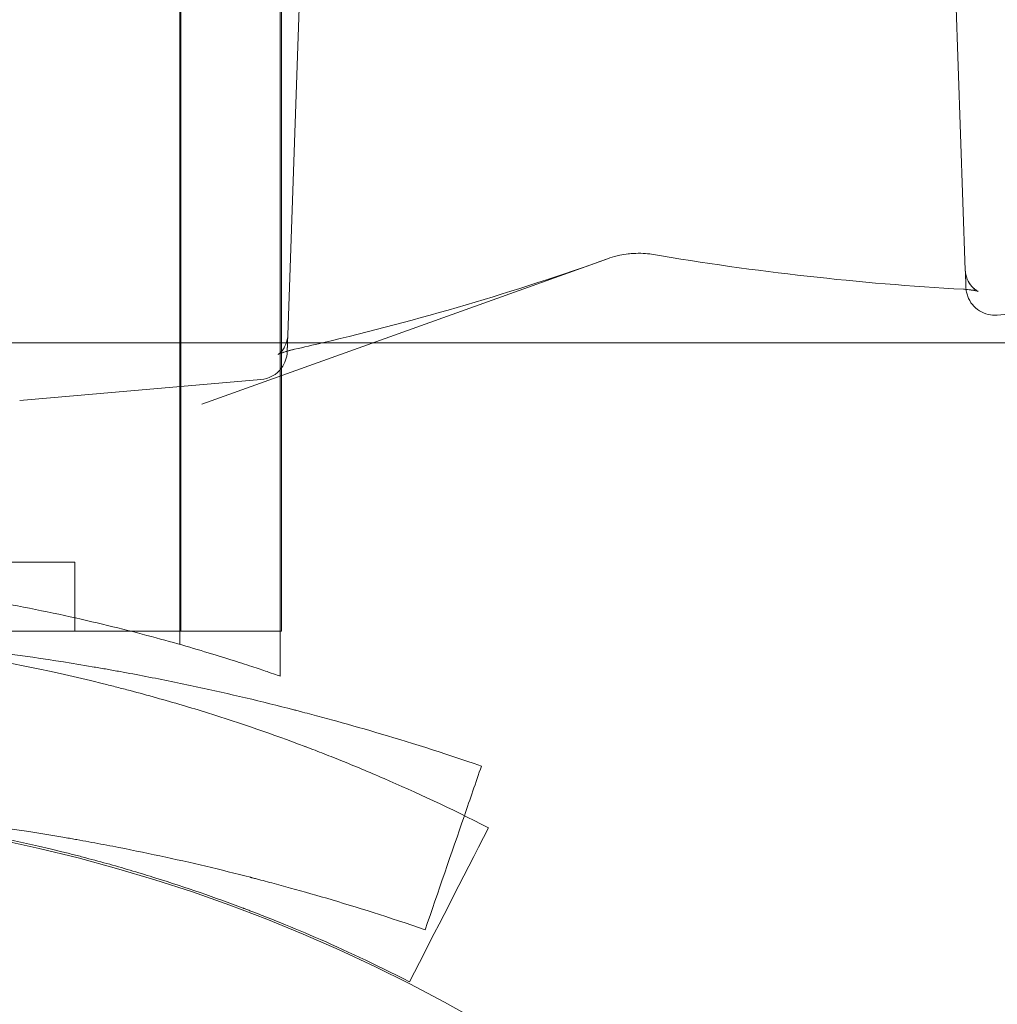
# Model space of a CAD drawing. Extents: x -531 to 374, y -323 to 156.
# Drawn here: x -104 to -103, y -161 to -160 of the extents above; entities that cross this region are included whole.
import ezdxf

# ---------------------------------------------------------------- set-up
doc = ezdxf.new("R2010")
doc.units = 0
doc.header["$MEASUREMENT"] = 0
doc.header["$PDMODE"] = 64
doc.styles.get("Standard").update_dxf_attribs({"font": 'Helvetica LT 57 Condensed_0.ttf'})
doc.dimstyles.new('FEET-METERS', dxfattribs={"dimtxt": 12, "dimasz": 7, "dimexe": 3, "dimexo": 3, "dimgap": 3, "dimtad": 0, "dimdec": 1, "dimzin": 3, "dimdsep": 46, "dimlunit": 4, "dimtxsty": 'Standard', "dimcen": 0.09, "dimadec": 0, "dimazin": 0, "dimtfac": 2, "dimtdec": 1, "dimtofl": 0, "dimtmove": 0, "dimatfit": 3, "dimfxl": 1, "dimfrac": 2, "dimtolj": 1, "dimtzin": 3, "dimarcsym": 0})

# ---------------------------------------------------------------- blocks, each defined once
blk = doc.blocks.new('*D179')
at = {"color": 0, "lineweight": -2, "transparency": 16777216}
for p, q in [((256.8431, 90.6029), (-430.9901, 90.6029)), ((-427.9901, 83.6029), (-427.9901, -93.7412)), ((-427.9901, -316.3171), (-427.9901, -195.758)), ((-252.3651, -323.3171), (-430.9901, -323.3171))]:
    blk.add_line(p, q, dxfattribs=at)
at = {"color": 0, "lineweight": 0, "transparency": 16777216}
for points in [[(-429.1567, 83.6029), (-426.8234, 83.6029), (-427.9901, 90.6029)], [(-429.1567, -316.3171), (-426.8234, -316.3171), (-427.9901, -323.3171)]]:
    blk.add_solid(points, dxfattribs=at)
at = {"layer": 'DEFPOINTS', "color": 0, "lineweight": 0, "transparency": 16777216}
for p in [(259.8431, 90.6029), (-427.9901, -323.3171), (-249.3651, -323.3171)]:
    blk.add_point(p, dxfattribs=at)
at = {"color": 0, "lineweight": 0, "transparency": 16777216, "insert": (-427.9901, -144.7496), "char_height": 12, "attachment_point": 5, "rotation": 90}
blk.add_mtext('\\A1;34\'-6" [10.5M]', dxfattribs=at)
blk = doc.blocks.new('new block')
at = {"color": 0, "linetype": 'Continuous', "lineweight": 0}
for p, q in [((-103.5326, -128.0503), (-103.5326, -160.2037)), ((-103.4236, -128.377), (-103.4236, -159.877)), ((-103.5313, -160.1895), (-103.5313, -158.8145)), ((-103.4223, -159.877), (-103.4223, -158.8145)), ((-103.3983, -159.3759), (-103.4155, -159.8687)), ((-102.6815, -159.798), (-102.6962, -159.3759)), ((-101.8185, -159.7744), (-102.6469, -159.8468)), ((-103.0679, -159.7854), (-103.5087, -159.9433)), ((-104.1443, -159.877), (-100.6629, -159.877)), ((-103.4236, -159.877), (-103.4236, -160.2382)), ((-103.4223, -160.1895), (-103.4223, -159.877)), ((-103.4447, -159.9166), (-103.7059, -159.9395)), ((-104.5161, -160.1145), (-103.6461, -160.1145)), ((-103.6461, -160.1145), (-103.6461, -160.1749)), ((-103.6461, -160.1749), (-103.6461, -160.1895)), ((-104.5161, -160.1895), (-103.6461, -160.1895))]:
    blk.add_line(p, q, dxfattribs=at)
blk.add_circle((-104.08, -162.13), 1.75, dxfattribs=at)
blk.add_circle((-104.08, -162.13), 1.75, dxfattribs=at)
for start, end in [(-36.5083, -2), (-85, -36.5083)]:
    blk.add_arc((-103.4474, -159.8855), 0.0313, start, end, dxfattribs=at)
for points, knots in [([(-103.0213, -159.7809), (-103.024, -159.7804), (-103.0272, -159.7801), (-103.034, -159.7798), (-103.0376, -159.7798), (-103.0417, -159.7801), (-103.0421, -159.7801), (-103.0429, -159.7802), (-103.0433, -159.7802), (-103.0447, -159.7803), (-103.0457, -159.7804), (-103.0498, -159.7809), (-103.0529, -159.7814), (-103.0597, -159.7828), (-103.0633, -159.7838), (-103.067, -159.7851), (-103.0675, -159.7852), (-103.0679, -159.7854)], [0, 0, 0, 0, 0.01092585, 0.01092585, 0.02185415, 0.02185415, 0.02323761, 0.02323761, 0.02427512, 0.02427512, 0.02739026, 0.02739026, 0.03680112, 0.03680112, 0.0489617, 0.0489617, 0.05087133, 0.05087133, 0.05087133, 0.05087133]), ([(-102.6815, -159.798), (-102.6813, -159.8014), (-102.6806, -159.8047), (-102.6782, -159.8108), (-102.6764, -159.8135), (-102.6737, -159.8166), (-102.6729, -159.8174), (-102.6714, -159.8187), (-102.6708, -159.8192), (-102.6692, -159.8203), (-102.6684, -159.8207), (-102.6676, -159.8211), (-102.6675, -159.8211), (-102.6675, -159.8211), (-102.6675, -159.8211), (-102.6676, -159.8211), (-102.6681, -159.8209), (-102.6697, -159.8205), (-102.6709, -159.8202), (-102.6744, -159.8197), (-102.6768, -159.8194), (-102.6807, -159.819), (-102.6821, -159.8189), (-102.6835, -159.8188)], [0, 0, 0, 0, 0.01087545, 0.01087545, 0.02164049, 0.02164049, 0.02632719, 0.02632719, 0.03019078, 0.03019078, 0.0368675, 0.0368675, 0.0415589, 0.0415589, 0.04292038, 0.04292038, 0.04984011, 0.04984011, 0.05816824, 0.05816824, 0.06892188, 0.06892188, 0.07420066, 0.07420066, 0.07420066, 0.07420066]), ([(-102.6815, -159.798), (-102.6813, -159.8014), (-102.6806, -159.8048), (-102.6782, -159.8108), (-102.6764, -159.8136), (-102.6737, -159.8167), (-102.6728, -159.8175), (-102.6713, -159.8188), (-102.6707, -159.8192), (-102.6696, -159.82), (-102.6691, -159.8203), (-102.6681, -159.8209), (-102.6677, -159.821), (-102.6675, -159.8211), (-102.6675, -159.8211), (-102.6675, -159.8211), (-102.6676, -159.8211), (-102.6682, -159.8209), (-102.6691, -159.8207), (-102.6714, -159.8202), (-102.6731, -159.8199), (-102.6775, -159.8193), (-102.6804, -159.819), (-102.6835, -159.8188)], [0, 0, 0, 0, 0.01094201, 0.01094201, 0.02176086, 0.02176086, 0.0264832, 0.0264832, 0.03034117, 0.03034117, 0.03386908, 0.03386908, 0.0395954, 0.0395954, 0.04140218, 0.04140218, 0.04564625, 0.04564625, 0.0534392, 0.0534392, 0.06260878, 0.06260878, 0.07420678, 0.07420678, 0.07420678, 0.07420678]), ([(-102.6469, -159.8468), (-102.6502, -159.8471), (-102.6536, -159.8469), (-102.6602, -159.8453), (-102.6634, -159.8439), (-102.6691, -159.8403), (-102.6717, -159.838), (-102.676, -159.8328), (-102.6777, -159.8297), (-102.6794, -159.825), (-102.6799, -159.8234), (-102.6804, -159.821), (-102.6805, -159.8202), (-102.6807, -159.8189), (-102.6807, -159.8185), (-102.6808, -159.8178), (-102.6808, -159.8176), (-102.6808, -159.8173), (-102.6808, -159.8172), (-102.6808, -159.8171), (-102.6808, -159.817), (-102.6808, -159.8169), (-102.6808, -159.8169), (-102.6808, -159.8169), (-102.6808, -159.8168), (-102.6808, -159.8168), (-102.6808, -159.8168), (-102.6808, -159.8168), (-102.6808, -159.8168), (-102.6808, -159.8168)], [0, 0, 0, 0, 0.01005991, 0.01005991, 0.02022136, 0.02022136, 0.03037916, 0.03037916, 0.04053709, 0.04053709, 0.04547019, 0.04547019, 0.04799534, 0.04799534, 0.04926553, 0.04926553, 0.04990159, 0.04990159, 0.05021974, 0.05021974, 0.05037883, 0.05037883, 0.05045838, 0.05045838, 0.05049816, 0.05049816, 0.05051804, 0.05051804, 0.05056588, 0.05056588, 0.05056588, 0.05056588]), ([(-103.4161, -159.8859), (-103.4172, -159.8862), (-103.4183, -159.8865), (-103.4207, -159.8873), (-103.4221, -159.8878), (-103.424, -159.8886), (-103.4248, -159.8889), (-103.4257, -159.8893), (-103.4259, -159.8894), (-103.4261, -159.8895), (-103.4261, -159.8895), (-103.4261, -159.8895), (-103.4261, -159.8895), (-103.4257, -159.8893), (-103.4251, -159.8888), (-103.4234, -159.8874), (-103.4225, -159.8865), (-103.4207, -159.8842), (-103.4198, -159.8829), (-103.4179, -159.8794), (-103.417, -159.8772), (-103.4159, -159.8729), (-103.4156, -159.8708), (-103.4155, -159.8687)], [0.01066918, 0.01066918, 0.01066918, 0.01066918, 0.01567432, 0.01567432, 0.0232769, 0.0232769, 0.02971122, 0.02971122, 0.03475218, 0.03475218, 0.03648602, 0.03648602, 0.03912088, 0.03912088, 0.04640698, 0.04640698, 0.0522574, 0.0522574, 0.05839591, 0.05839591, 0.06623185, 0.06623185, 0.07297304, 0.07297304, 0.07297304, 0.07297304]), ([(-103.4223, -159.8879), (-103.4226, -159.888), (-103.4229, -159.8881), (-103.424, -159.8886), (-103.4248, -159.8889), (-103.4257, -159.8893), (-103.4259, -159.8894), (-103.4261, -159.8895), (-103.4261, -159.8895), (-103.4261, -159.8895), (-103.4261, -159.8895), (-103.4257, -159.8893), (-103.4251, -159.8888), (-103.4234, -159.8874), (-103.4225, -159.8865), (-103.4207, -159.8842), (-103.4198, -159.8829), (-103.4179, -159.8794), (-103.417, -159.8772), (-103.4159, -159.8729), (-103.4156, -159.8708), (-103.4155, -159.8687)], [0.02133234, 0.02133234, 0.02133234, 0.02133234, 0.02327615, 0.02327615, 0.02971217, 0.02971217, 0.03476388, 0.03476388, 0.03648684, 0.03648684, 0.03912682, 0.03912682, 0.04640183, 0.04640183, 0.05224959, 0.05224959, 0.05838951, 0.05838951, 0.06622697, 0.06622697, 0.07297265, 0.07297265, 0.07297265, 0.07297265]), ([(-103.4081, -159.8839), (-103.4124, -159.8848), (-103.4162, -159.8859), (-103.4204, -159.8872), (-103.4214, -159.8876), (-103.4223, -159.8879)], [0, 0, 0, 0, 0.01568227, 0.01568227, 0.02133234, 0.02133234, 0.02133234, 0.02133234]), ([(-103.4236, -160.2382), (-103.4236, -160.2382), (-103.428, -160.2366), (-103.4406, -160.2323), (-103.4459, -160.2305), (-103.4585, -160.2264), (-103.4659, -160.2239), (-103.4907, -160.216), (-103.511, -160.2098), (-103.5467, -160.1997), (-103.5596, -160.1961), (-103.5869, -160.189), (-103.6012, -160.1854), (-103.6464, -160.1746), (-103.6793, -160.1674), (-103.7511, -160.1541), (-103.7889, -160.1481), (-103.8481, -160.1405), (-103.8684, -160.1382), (-103.9097, -160.1342), (-103.9309, -160.1325), (-103.9947, -160.1284), (-104.0376, -160.127), (-104.1024, -160.127), (-104.1242, -160.1273), (-104.1677, -160.1287), (-104.1891, -160.1298), (-104.2526, -160.1339), (-104.2937, -160.1379), (-104.3538, -160.1456), (-104.3733, -160.1484), (-104.4111, -160.1543), (-104.4294, -160.1575), (-104.4649, -160.1641), (-104.4821, -160.1675), (-104.5152, -160.1746), (-104.5312, -160.1782), (-104.5766, -160.1891), (-104.6036, -160.1963), (-104.6393, -160.2064), (-104.6504, -160.2097), (-104.6708, -160.2159), (-104.68, -160.2187), (-104.7047, -160.2266), (-104.7173, -160.2308), (-104.7301, -160.2352), (-104.7333, -160.2363), (-104.7376, -160.2378), (-104.7386, -160.2382), (-104.7386, -160.2382)], [0, 0, 0, 0, 0.00328627, 0.00328627, 0.00492941, 0.00492941, 0.00657254, 0.00657254, 0.00985882, 0.00985882, 0.01150195, 0.01150195, 0.01314509, 0.01314509, 0.01643136, 0.01643136, 0.01971763, 0.01971763, 0.02136077, 0.02136077, 0.02300391, 0.02300391, 0.02629018, 0.02629018, 0.02793331, 0.02793331, 0.02957645, 0.02957645, 0.03286272, 0.03286272, 0.03450586, 0.03450586, 0.036149, 0.036149, 0.03779213, 0.03779213, 0.03943527, 0.03943527, 0.04272154, 0.04272154, 0.04436468, 0.04436468, 0.04600781, 0.04600781, 0.04929408, 0.04929408, 0.05093722, 0.05093722, 0.05258036, 0.05258036, 0.05258036, 0.05258036]), ([(-103.1981, -160.4024), (-103.2398, -160.381), (-103.2777, -160.3636), (-103.3278, -160.3419), (-103.3434, -160.3354), (-103.3651, -160.3266), (-103.372, -160.3239), (-103.382, -160.32), (-103.3852, -160.3188), (-103.39, -160.3169), (-103.3916, -160.3163), (-103.3939, -160.3155), (-103.3947, -160.3152), (-103.3958, -160.3147), (-103.3962, -160.3146), (-103.397, -160.3143), (-103.3972, -160.3142), (-103.4314, -160.3013), (-103.4663, -160.2892), (-103.5206, -160.2722), (-103.5391, -160.2668), (-103.5672, -160.2589), (-103.5767, -160.2563), (-103.591, -160.2525), (-103.5958, -160.2513), (-103.6054, -160.2488), (-103.6104, -160.2475), (-103.7654, -160.2091), (-103.9222, -160.1895), (-104.1606, -160.1895), (-104.2396, -160.1944), (-104.3564, -160.2087), (-104.395, -160.2147), (-104.4525, -160.2253), (-104.4716, -160.2291), (-104.5, -160.2353), (-104.5095, -160.2374), (-104.5236, -160.2407), (-104.5284, -160.2418), (-104.5378, -160.2441), (-104.5423, -160.2452), (-104.5861, -160.256), (-104.6237, -160.2666), (-104.678, -160.2836), (-104.6958, -160.2895), (-104.722, -160.2985), (-104.7306, -160.3016), (-104.7434, -160.3062), (-104.7477, -160.3077), (-104.754, -160.3101), (-104.7561, -160.3109), (-104.7593, -160.312), (-104.7603, -160.3124), (-104.7619, -160.313), (-104.7624, -160.3132), (-104.7635, -160.3136), (-104.7641, -160.3139), (-104.8129, -160.3322), (-104.8805, -160.3596), (-104.9641, -160.4024)], [0, 0, 0, 0, 0.0625, 0.0625, 0.09375, 0.09375, 0.109375, 0.109375, 0.117188, 0.117188, 0.121094, 0.121094, 0.123047, 0.123047, 0.124023, 0.124023, 0.125, 0.125, 0.1875, 0.1875, 0.21875, 0.21875, 0.234375, 0.234375, 0.242188, 0.242188, 0.25, 0.25, 0.5, 0.5, 0.625, 0.625, 0.6875, 0.6875, 0.71875, 0.71875, 0.734375, 0.734375, 0.742188, 0.742188, 0.75, 0.75, 0.8125, 0.8125, 0.84375, 0.84375, 0.859375, 0.859375, 0.867188, 0.867188, 0.871094, 0.871094, 0.873047, 0.873047, 0.874023, 0.874023, 0.875, 0.875, 1, 1, 1, 1]), ([(-103.5851, -160.1895), (-103.5977, -160.1895), (-103.6107, -160.1895), (-103.6309, -160.1895), (-103.6384, -160.1895), (-103.6461, -160.1895)], [-0.53943848, -0.53943848, -0.53943848, -0.53943848, -0.4824173, -0.4824173, -0.4515297, -0.4515297, -0.4515297, -0.4515297]), ([(-103.4236, -160.1895), (-103.4256, -160.1895), (-103.4295, -160.1895), (-103.445, -160.1895), (-103.4594, -160.1895), (-103.4926, -160.1895), (-103.5137, -160.1895), (-103.5532, -160.1895), (-103.5688, -160.1895), (-103.5851, -160.1895)], [-0.9793964, -0.9793964, -0.9793964, -0.9793964, -0.8848687, -0.8848687, -0.7435977, -0.7435977, -0.6130075, -0.6130075, -0.5394385, -0.5394385, -0.5394385, -0.5394385]), ([(-103.2057, -160.3356), (-103.248, -160.321), (-103.2863, -160.309), (-103.3373, -160.294), (-103.3532, -160.2895), (-103.3754, -160.2834), (-103.3826, -160.2815), (-103.3928, -160.2788), (-103.3962, -160.2779), (-103.4012, -160.2766), (-103.4028, -160.2761), (-103.4052, -160.2755), (-103.406, -160.2753), (-103.4072, -160.275), (-103.4076, -160.2749), (-103.4084, -160.2747), (-103.4086, -160.2746), (-103.4434, -160.2657), (-103.4786, -160.2573), (-103.5326, -160.2457), (-103.5509, -160.242), (-103.5786, -160.2366), (-103.5879, -160.2349), (-103.6019, -160.2323), (-103.6066, -160.2315), (-103.616, -160.2298), (-103.6208, -160.229), (-103.7135, -160.2131), (-103.8031, -160.2022), (-103.8936, -160.1959)], [0, 0, 0, 0, 0.0625, 0.0625, 0.09375, 0.09375, 0.109375, 0.109375, 0.1171875, 0.1171875, 0.1210938, 0.1210938, 0.1230469, 0.1230469, 0.1240234, 0.1240234, 0.125, 0.125, 0.1875, 0.1875, 0.21875, 0.21875, 0.234375, 0.234375, 0.2421875, 0.2421875, 0.25, 0.25, 0.3987651, 0.3987651, 0.3987651, 0.3987651]), ([(-103.2667, -160.5129), (-103.3061, -160.4994), (-103.3417, -160.4882), (-103.3891, -160.4742), (-103.4039, -160.47), (-103.4246, -160.4644), (-103.4345, -160.4617), (-103.4455, -160.4588), (-103.4508, -160.4574), (-103.4534, -160.4567), (-103.4547, -160.4564), (-103.4552, -160.4562), (-103.4556, -160.4562), (-103.4557, -160.4561), (-103.4878, -160.4479), (-103.5205, -160.4401), (-103.5708, -160.4293), (-103.5963, -160.4241), (-103.6265, -160.4184), (-103.6418, -160.4156), (-103.6483, -160.4145), (-103.6527, -160.4137), (-103.655, -160.4133), (-103.7948, -160.3894), (-103.9364, -160.377), (-104.1514, -160.377), (-104.2227, -160.3801), (-104.3284, -160.3891), (-104.3635, -160.3929), (-104.4158, -160.3996), (-104.4419, -160.4032), (-104.4722, -160.408), (-104.4873, -160.4104), (-104.4938, -160.4115), (-104.4981, -160.4122), (-104.5001, -160.4126), (-104.5381, -160.4191), (-104.5728, -160.4258), (-104.623, -160.4367), (-104.6478, -160.4423), (-104.6759, -160.4491), (-104.6898, -160.4525), (-104.6967, -160.4543), (-104.7001, -160.4552), (-104.7018, -160.4556), (-104.7025, -160.4558), (-104.703, -160.4559), (-104.7034, -160.456), (-104.7261, -160.4619), (-104.7533, -160.4692), (-104.8165, -160.4878), (-104.8525, -160.499), (-104.8928, -160.5129)], [0, 0, 0, 0, 0.0625, 0.0625, 0.09375, 0.09375, 0.109375, 0.117187, 0.121094, 0.123047, 0.124023, 0.124512, 0.124512, 0.125, 0.125, 0.1875, 0.1875, 0.21875, 0.234375, 0.242187, 0.246094, 0.246094, 0.25, 0.25, 0.5, 0.5, 0.625, 0.625, 0.6875, 0.6875, 0.71875, 0.734375, 0.742187, 0.746094, 0.746094, 0.75, 0.75, 0.8125, 0.8125, 0.84375, 0.859375, 0.867187, 0.871094, 0.873047, 0.874023, 0.874512, 0.874512, 0.875, 0.875, 0.9375, 0.9375, 1, 1, 1, 1]), ([(-103.2836, -160.5693), (-103.3213, -160.55), (-103.3554, -160.5342), (-103.4007, -160.5146), (-103.4148, -160.5088), (-103.4344, -160.5009), (-103.4406, -160.4984), (-103.4496, -160.4949), (-103.454, -160.4932), (-103.459, -160.4913), (-103.4615, -160.4904), (-103.4627, -160.4899), (-103.4632, -160.4897), (-103.4635, -160.4896), (-103.4636, -160.4896), (-103.4942, -160.478), (-103.5258, -160.4671), (-103.5749, -160.4517), (-103.5915, -160.4468), (-103.6169, -160.4396), (-103.6298, -160.4362), (-103.6449, -160.4322), (-103.6514, -160.4306), (-103.6558, -160.4295), (-103.6581, -160.4289), (-103.796, -160.3947), (-103.9375, -160.377), (-104.1529, -160.377), (-104.2242, -160.3814), (-104.3297, -160.3944), (-104.3646, -160.3997), (-104.4165, -160.4093), (-104.4424, -160.4145), (-104.4723, -160.4212), (-104.4872, -160.4247), (-104.4936, -160.4263), (-104.4978, -160.4273), (-104.4999, -160.4278), (-104.5372, -160.4371), (-104.5712, -160.4467), (-104.6203, -160.462), (-104.6363, -160.4673), (-104.6599, -160.4755), (-104.6716, -160.4796), (-104.6851, -160.4845), (-104.6918, -160.487), (-104.6951, -160.4882), (-104.6967, -160.4888), (-104.6974, -160.4891), (-104.6979, -160.4893), (-104.6982, -160.4894), (-104.7202, -160.4977), (-104.7464, -160.508), (-104.8067, -160.5342), (-104.8409, -160.55), (-104.8787, -160.5693)], [0, 0, 0, 0, 0.0625, 0.0625, 0.09375, 0.09375, 0.109375, 0.109375, 0.117187, 0.121094, 0.123047, 0.124023, 0.124512, 0.124512, 0.125, 0.125, 0.1875, 0.1875, 0.21875, 0.21875, 0.234375, 0.242187, 0.246094, 0.246094, 0.25, 0.25, 0.5, 0.5, 0.625, 0.625, 0.6875, 0.6875, 0.71875, 0.734375, 0.742187, 0.746094, 0.746094, 0.75, 0.75, 0.8125, 0.8125, 0.84375, 0.84375, 0.859375, 0.867187, 0.871094, 0.873047, 0.874023, 0.874512, 0.874512, 0.875, 0.875, 0.9375, 0.9375, 1, 1, 1, 1])]:
    blk.add_open_spline(points, degree=3, knots=knots, dxfattribs=at)
for points in [[(-102.6835, -159.8188), (-102.7964, -159.8126), (-102.9093, -159.8), (-103.0213, -159.7809)], [(-103.0679, -159.7854), (-103.17, -159.822), (-103.2738, -159.8523), (-103.3784, -159.877)], [(-103.3784, -159.877), (-103.3883, -159.8793), (-103.3982, -159.8816), (-103.4081, -159.8839)], [(-103.4081, -159.8839), (-103.411, -159.8845), (-103.4137, -159.8852), (-103.4161, -159.8859)], [(-103.4223, -160.1895), (-103.4223, -160.1895), (-103.4227, -160.1895), (-103.4236, -160.1895)], [(-103.2057, -160.3356), (-103.2119, -160.3535), (-103.218, -160.3714), (-103.2242, -160.3893)], [(-103.2242, -160.3893), (-103.2384, -160.4305), (-103.2525, -160.4717), (-103.2667, -160.5129)], [(-103.1981, -160.4024), (-103.2266, -160.458), (-103.2551, -160.5137), (-103.2836, -160.5693)]]:
    blk.add_open_spline(points, degree=3, dxfattribs=at)
for points, weights in [([(-102.6808, -159.8168), (-102.6808, -159.8168), (-102.681, -159.8105), (-102.6815, -159.798)], [0.990664334025, 0.990664334025, 0.993776222683, 1]), ([(-103.4155, -159.8687), (-103.4158, -159.8766), (-103.416, -159.8819), (-103.4161, -159.8846)], [1, 0.998141519195, 0.997517980173, 0.998129382936]), ([(-103.4161, -159.8846), (-103.4161, -159.8846), (-103.4161, -159.8846), (-103.4161, -159.8846)], [0.998129382936, 0.998129468418, 0.998129553924, 0.998129639454]), ([(-103.4161, -159.8846), (-103.4161, -159.8851), (-103.4161, -159.8856), (-103.4161, -159.8859)], [0.998129639454, 0.998258380015, 0.998441813613, 0.99867994025]), ([(-103.4161, -159.8859), (-103.4161, -159.8864), (-103.4161, -159.8866), (-103.4161, -159.8866)], [0.99867994025, 0.999012979255, 0.999452999172, 1])]:
    blk.add_rational_spline(points, weights, degree=3, dxfattribs=at)
blk = doc.blocks.new('B311286r0')
at = {"lineweight": 0}
blk.add_blockref('new block', (439.7194, 361.1972), dxfattribs=at)

msp = doc.modelspace()

# ---------------------------------------------------------------- block references
at = {"lineweight": 0}
msp.add_blockref('B311286r0', (-439.7194, -361.1972), dxfattribs=at)

# ---------------------------------------------------------------- dimensions: what is measured, and where the dimension line sits
dim = msp.add_linear_dim(base=(-427.9901, -323.3171), p1=(259.8431, 90.6029), p2=(-249.3651, -323.3171), angle=90, dimstyle='FEET-METERS', dxfattribs=at)
dim.commit()
dim.dimension.update_dxf_attribs({"geometry": '*D179', "text_midpoint": (-427.9901, -144.7496), "dimtype": 160})

doc.saveas('drawing.dxf')
